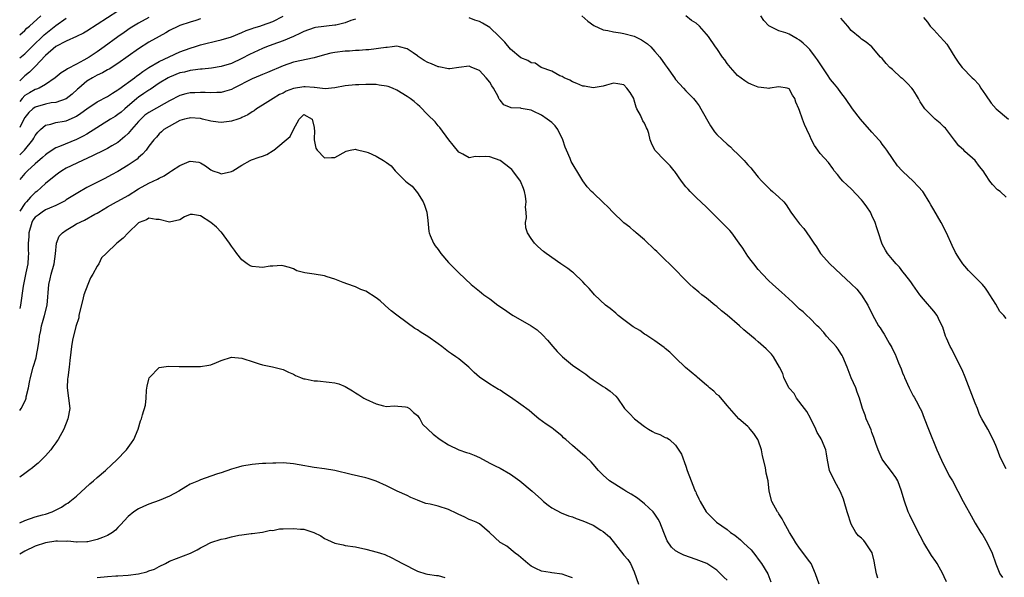
# Model space of a CAD drawing. Units: inches. Extents: x 2556000 to 2559000, y 1548000 to 1551000.
# Drawn here: x 2556000 to 2556191, y 1549224 to 1549332 of the extents above; entities that cross this region are included whole.
import ezdxf

# ---------------------------------------------------------------- set-up
doc = ezdxf.new("R2010")
doc.units = ezdxf.units.IN
doc.header["$MEASUREMENT"] = 0
doc.layers.add('LD25561548_2ft', color=135, linetype='Continuous')

msp = doc.modelspace()

# ---------------------------------------------------------------- linework, layer by layer
at = {"layer": 'LD25561548_2ft'}
for points, elevation in [([(2556019, 1549333.89), (2556015, 1549331.29), (2556013, 1549330.01), (2556012.36, 1549329.64), (2556011, 1549328.96), (2556009, 1549328.07), (2556007, 1549327.05), (2556005, 1549325.3), (2556003, 1549323.16), (2556001.91, 1549322.09), (2556001, 1549321.37), (2556000.6, 1549321), (2556000, 1549320.41)], 7334), ([(2556000, 1549329.29), (2556001, 1549330.16), (2556001.41, 1549330.59), (2556001.92, 1549331), (2556004.11, 1549333)], 7330), ([(2556000, 1549306.08), (2556000.94, 1549307), (2556002.53, 1549309), (2556002.71, 1549309.29), (2556003, 1549309.81), (2556003.52, 1549310.48), (2556004.03, 1549311), (2556005, 1549311.85), (2556006.05, 1549312.05), (2556007, 1549312.35), (2556008.61, 1549312.61), (2556009, 1549312.69), (2556010.64, 1549313.37), (2556011, 1549313.58), (2556011.86, 1549314.14), (2556013, 1549315), (2556015, 1549316.33), (2556017, 1549317.35), (2556017.95, 1549318.05), (2556019, 1549318.64), (2556019.19, 1549318.81), (2556022.21, 1549321), (2556022.65, 1549321.35), (2556023, 1549321.58), (2556023.81, 1549322.19), (2556025.03, 1549322.97), (2556027, 1549324.15), (2556028.92, 1549325.08), (2556031, 1549326.01), (2556033, 1549326.75), (2556033.2, 1549326.8), (2556033.84, 1549327), (2556035, 1549327.38), (2556035.52, 1549327.52), (2556038.17, 1549328.17), (2556039, 1549328.35), (2556041, 1549328.94), (2556043, 1549329.77), (2556043.84, 1549330.16), (2556045, 1549330.53), (2556045.33, 1549330.67), (2556046.5, 1549331), (2556047, 1549331.16), (2556049, 1549331.92), (2556051, 1549332.9)], 7340), ([(2556025, 1549332.66), (2556023, 1549331.57), (2556022.01, 1549331), (2556021.39, 1549330.61), (2556020.21, 1549329.79), (2556019, 1549328.9), (2556016.38, 1549327), (2556015, 1549326.04), (2556013.44, 1549325), (2556012.39, 1549324.39), (2556011, 1549323.65), (2556009.24, 1549322.76), (2556009, 1549322.55), (2556008.03, 1549321.97), (2556006.85, 1549321), (2556005, 1549319.72), (2556003.77, 1549319), (2556003.23, 1549318.77), (2556003, 1549318.71), (2556001.9, 1549318.1), (2556001, 1549317.57), (2556000.45, 1549317), (2556000, 1549316.42)], 7336), ([(2556000, 1549324.84), (2556001, 1549325.64), (2556002.37, 1549327), (2556004.71, 1549329.28), (2556007, 1549331.1), (2556009, 1549332.54)], 7332), ([(2556035, 1549332.38), (2556034.1, 1549332.1), (2556033, 1549331.78), (2556031, 1549331.13), (2556030.73, 1549331), (2556029, 1549330.15), (2556028.3, 1549329.7), (2556027, 1549329), (2556025, 1549327.86), (2556023, 1549326.58), (2556019, 1549323.79), (2556017.31, 1549322.69), (2556017, 1549322.53), (2556016.03, 1549321.97), (2556015, 1549321.53), (2556014.08, 1549321), (2556013, 1549320.31), (2556011.45, 1549319), (2556011.22, 1549318.78), (2556010.16, 1549317.84), (2556009, 1549316.93), (2556007, 1549316.21), (2556006.12, 1549316.12), (2556005, 1549315.89), (2556003, 1549315.32), (2556002.53, 1549315), (2556001.74, 1549314.26), (2556001, 1549313.31), (2556000.6, 1549312.6), (2556000, 1549311.39)], 7338), ([(2556065, 1549332.37), (2556064.09, 1549332.09), (2556063, 1549331.66), (2556061.21, 1549331.21), (2556061, 1549331.15), (2556057.27, 1549330.73), (2556057, 1549330.67), (2556055, 1549329.98), (2556054.37, 1549329.63), (2556053, 1549328.99), (2556051, 1549328.17), (2556049, 1549327.46), (2556047.8, 1549327), (2556047, 1549326.66), (2556044.49, 1549325.51), (2556043, 1549324.71), (2556041, 1549323.78), (2556039, 1549323.16), (2556037.13, 1549322.87), (2556035.31, 1549322.69), (2556035, 1549322.68), (2556033.54, 1549322.46), (2556033, 1549322.42), (2556031.89, 1549322.11), (2556031, 1549321.93), (2556029, 1549321.14), (2556028.74, 1549321), (2556027, 1549319.94), (2556025.25, 1549318.75), (2556025, 1549318.6), (2556024.06, 1549317.94), (2556023, 1549317.25), (2556022.68, 1549317), (2556020.33, 1549315), (2556019.63, 1549314.37), (2556019, 1549313.89), (2556018.47, 1549313.53), (2556017.55, 1549313), (2556013, 1549310.09), (2556012.31, 1549309.69), (2556011, 1549309.03), (2556007.7, 1549307.7), (2556007, 1549307.45), (2556005.51, 1549306.49), (2556005, 1549306.11), (2556004.43, 1549305.57), (2556003, 1549304.34), (2556001.52, 1549303), (2556001, 1549302.47), (2556000, 1549301.31)], 7342), ([(2556179.43, 1549223.43), (2556179, 1549224.39), (2556178.75, 1549225), (2556177.64, 1549227), (2556177.4, 1549227.4), (2556176.55, 1549228.55), (2556175.03, 1549231), (2556174.36, 1549232.36), (2556172.97, 1549235), (2556172.36, 1549236.36), (2556171.99, 1549237), (2556171.23, 1549239.23), (2556170.76, 1549241), (2556169.99, 1549243), (2556169.62, 1549243.62), (2556168.81, 1549244.81), (2556167.11, 1549247), (2556167, 1549247.2), (2556166.2, 1549249), (2556165.75, 1549250.25), (2556165.4, 1549251.4), (2556165, 1549252.37), (2556164.85, 1549252.85), (2556164.57, 1549253.43), (2556163.92, 1549255), (2556163.68, 1549255.68), (2556163.17, 1549257), (2556162.59, 1549259), (2556162.14, 1549260.14), (2556161.86, 1549261), (2556161, 1549262.94), (2556160.23, 1549265), (2556159.4, 1549267), (2556159.26, 1549267.26), (2556159, 1549267.63), (2556158.49, 1549268.49), (2556158.07, 1549269), (2556157.58, 1549269.58), (2556157, 1549270.14), (2556156.21, 1549271), (2556155.68, 1549271.68), (2556154.72, 1549272.72), (2556154.39, 1549273), (2556153, 1549274.5), (2556152.39, 1549275), (2556151.67, 1549275.67), (2556151, 1549276.24), (2556150.62, 1549276.62), (2556150.21, 1549277), (2556149.6, 1549277.6), (2556147.52, 1549279.52), (2556145.85, 1549281), (2556145, 1549281.79), (2556143.83, 1549283), (2556143, 1549283.91), (2556142.11, 1549285), (2556141.64, 1549285.64), (2556141, 1549286.48), (2556140.64, 1549287), (2556140, 1549288), (2556139.32, 1549289), (2556137.85, 1549291), (2556137.47, 1549291.47), (2556135, 1549293.98), (2556134.47, 1549294.47), (2556133, 1549295.97), (2556131, 1549297.83), (2556129.8, 1549299), (2556129.42, 1549299.42), (2556129, 1549299.92), (2556128.15, 1549301), (2556126.84, 1549302.84), (2556126.69, 1549303), (2556125.96, 1549303.96), (2556124.91, 1549305), (2556122.94, 1549307), (2556122.33, 1549308.33), (2556122.08, 1549309), (2556121.79, 1549310.21), (2556121.54, 1549311), (2556121.34, 1549311.34), (2556121, 1549312.23), (2556120.68, 1549312.68), (2556120.22, 1549313.78), (2556119.51, 1549315), (2556119.34, 1549315.34), (2556119, 1549316.68), (2556118.88, 1549317), (2556118.17, 1549318.17), (2556117.53, 1549319), (2556117, 1549319.6), (2556115.84, 1549319.84), (2556115, 1549319.97), (2556113.59, 1549319.59), (2556113, 1549319.38), (2556111, 1549319.07), (2556109.37, 1549319.37), (2556109, 1549319.4), (2556107.89, 1549319.89), (2556107, 1549320.24), (2556106.52, 1549320.52), (2556105.39, 1549321), (2556105, 1549321.23), (2556104.6, 1549321.4), (2556103, 1549322.25), (2556100.96, 1549323), (2556099.83, 1549323.83), (2556099, 1549323.91), (2556098.37, 1549324.37), (2556097, 1549324.85), (2556095, 1549326.54), (2556093.9, 1549327.9), (2556093, 1549328.82), (2556092.84, 1549329), (2556091, 1549330.74), (2556089.59, 1549331.59), (2556089, 1549331.89), (2556088.14, 1549332.14), (2556087, 1549332.62)], 7342), ([(2556108.82, 1549333), (2556109.98, 1549331.98), (2556111.13, 1549331.13), (2556113, 1549330.25), (2556113.85, 1549330.15), (2556115, 1549329.87), (2556116.3, 1549329.7), (2556117, 1549329.58), (2556119, 1549329.05), (2556120.37, 1549328.37), (2556121.56, 1549327.56), (2556122.18, 1549327), (2556123, 1549326.08), (2556123.93, 1549325), (2556125, 1549323.49), (2556125.38, 1549323), (2556126.78, 1549321), (2556127, 1549320.66), (2556128.52, 1549319), (2556129, 1549318.45), (2556130.46, 1549317), (2556131, 1549316.36), (2556131.56, 1549315.56), (2556131.9, 1549315), (2556133.72, 1549311.72), (2556134.55, 1549310.55), (2556135, 1549310.02), (2556136.05, 1549309), (2556137, 1549308.14), (2556137.61, 1549307.61), (2556138.21, 1549307), (2556139, 1549306.27), (2556140.26, 1549305), (2556140.62, 1549304.62), (2556141, 1549304.15), (2556141.55, 1549303.54), (2556142.01, 1549303), (2556143, 1549301.75), (2556143.66, 1549301), (2556144.32, 1549300.32), (2556145.34, 1549299.34), (2556145.77, 1549299), (2556147, 1549297.89), (2556147.93, 1549297), (2556148.42, 1549296.42), (2556149.33, 1549295), (2556150.02, 1549294.02), (2556150.79, 1549293), (2556151, 1549292.75), (2556151.84, 1549291.84), (2556152.4, 1549291), (2556153, 1549290.16), (2556153.73, 1549289), (2556154.26, 1549288.26), (2556155.06, 1549287), (2556156.84, 1549285), (2556158.96, 1549283), (2556161, 1549281.12), (2556162.07, 1549280.07), (2556163, 1549278.92), (2556164.19, 1549277), (2556165.09, 1549275.09), (2556166.3, 1549273), (2556166.59, 1549272.59), (2556167, 1549271.93), (2556167.39, 1549271.39), (2556168.37, 1549269.63), (2556168.83, 1549268.83), (2556169, 1549268.46), (2556169.49, 1549267.49), (2556169.7, 1549267), (2556170.17, 1549265.83), (2556170.67, 1549264.67), (2556171, 1549263.72), (2556171.22, 1549263.22), (2556171.3, 1549263), (2556172.21, 1549261), (2556173, 1549259.45), (2556173.17, 1549259.17), (2556173.54, 1549258.46), (2556174.35, 1549257), (2556174.57, 1549256.57), (2556175.15, 1549255.15), (2556175.98, 1549253), (2556177.6, 1549249), (2556178.48, 1549247), (2556179.98, 1549243.98), (2556180.58, 1549243), (2556182.67, 1549239), (2556183, 1549238.41), (2556184.2, 1549236.2), (2556185, 1549234.83), (2556186.1, 1549233), (2556186.45, 1549232.45), (2556187.3, 1549231), (2556188.27, 1549229), (2556189, 1549226.95), (2556189.8, 1549225), (2556190.27, 1549224.27)], 7340), ([(2556191, 1549245.31), (2556190.39, 1549246.39), (2556189.77, 1549247.77), (2556189.22, 1549249.22), (2556189, 1549249.83), (2556188.49, 1549251), (2556187.43, 1549253), (2556186.3, 1549255), (2556185.85, 1549255.85), (2556185.42, 1549257), (2556185, 1549258.03), (2556183.08, 1549263.08), (2556182.49, 1549264.49), (2556181, 1549267.37), (2556180.46, 1549268.46), (2556180.16, 1549269), (2556179.42, 1549270.58), (2556179.23, 1549271), (2556178.71, 1549272.71), (2556178.17, 1549273.83), (2556177.66, 1549275), (2556177, 1549275.86), (2556175, 1549278.14), (2556174.31, 1549279), (2556172.94, 1549280.94), (2556172.51, 1549281.49), (2556171.4, 1549283), (2556171, 1549283.47), (2556170.34, 1549284.34), (2556169.7, 1549285), (2556169, 1549285.81), (2556168.04, 1549287), (2556167.64, 1549287.64), (2556167, 1549288.78), (2556166.89, 1549289), (2556166.29, 1549291), (2556165.96, 1549291.96), (2556165.66, 1549293), (2556165, 1549294.34), (2556164.7, 1549295), (2556164.02, 1549296.02), (2556163.32, 1549297), (2556163, 1549297.38), (2556161, 1549299.53), (2556160.23, 1549300.23), (2556159.34, 1549301), (2556159, 1549301.46), (2556158.31, 1549302.31), (2556157.72, 1549303), (2556157.44, 1549303.44), (2556156.59, 1549304.59), (2556155, 1549306.37), (2556154.55, 1549307), (2556153.87, 1549307.87), (2556153.33, 1549309), (2556153, 1549309.73), (2556152.38, 1549311), (2556151.97, 1549311.97), (2556151.56, 1549313), (2556151, 1549314.67), (2556150.83, 1549315), (2556150.25, 1549316.25), (2556150.08, 1549317), (2556149.64, 1549317.64), (2556149, 1549318.87), (2556148.6, 1549319), (2556147, 1549319.24), (2556145.25, 1549319), (2556145.05, 1549318.95), (2556144.63, 1549319), (2556143, 1549319.15), (2556141.71, 1549319.71), (2556141, 1549319.99), (2556140.4, 1549320.4), (2556139, 1549321.47), (2556137.65, 1549323), (2556137, 1549323.78), (2556136.5, 1549324.5), (2556136.1, 1549325), (2556135, 1549326.65), (2556134.74, 1549327), (2556133.39, 1549329), (2556133, 1549329.46), (2556131.62, 1549331), (2556131, 1549331.57), (2556130.09, 1549332.09), (2556129, 1549333)], 7338), ([(2556191, 1549274.39), (2556190.54, 1549275), (2556189.77, 1549275.77), (2556189, 1549277.18), (2556187.86, 1549279), (2556187.5, 1549279.5), (2556187, 1549280.26), (2556186.39, 1549281), (2556185, 1549282.38), (2556183.7, 1549283.7), (2556183, 1549284.52), (2556182.61, 1549285), (2556181.96, 1549285.96), (2556181.19, 1549287.19), (2556180.53, 1549288.53), (2556179.44, 1549291), (2556178.42, 1549293), (2556177, 1549295.42), (2556176.39, 1549296.39), (2556176.08, 1549297), (2556175, 1549298.79), (2556174.85, 1549299), (2556173.98, 1549299.98), (2556173.02, 1549301.02), (2556171, 1549302.85), (2556170.85, 1549303), (2556169.97, 1549303.97), (2556169, 1549305.35), (2556167.91, 1549307), (2556167.52, 1549307.52), (2556167, 1549308.17), (2556166.64, 1549308.64), (2556166.35, 1549309), (2556165.72, 1549309.72), (2556165, 1549310.48), (2556162.78, 1549313), (2556161.22, 1549315), (2556159.87, 1549317), (2556159, 1549318.15), (2556158.4, 1549319), (2556157.75, 1549319.75), (2556157, 1549320.69), (2556156.42, 1549321.58), (2556155, 1549323.68), (2556154.48, 1549324.48), (2556154.11, 1549325), (2556153, 1549326.44), (2556152.44, 1549327), (2556151.7, 1549327.7), (2556151, 1549328.3), (2556150.54, 1549328.54), (2556149, 1549329.42), (2556148.32, 1549329.68), (2556147, 1549330.06), (2556145.02, 1549331.02), (2556144.08, 1549332.08), (2556143.5, 1549333)], 7336), ([(2556191, 1549297.9), (2556189.81, 1549299), (2556189.34, 1549299.34), (2556188.34, 1549300.34), (2556187.83, 1549301), (2556187, 1549302.31), (2556186.53, 1549303), (2556185.83, 1549303.83), (2556185.02, 1549305), (2556183, 1549306.75), (2556182.77, 1549307), (2556181.84, 1549307.84), (2556181, 1549308.9), (2556179.22, 1549311.22), (2556179, 1549311.41), (2556178.22, 1549312.22), (2556177.26, 1549313), (2556177, 1549313.25), (2556175.25, 1549315), (2556174.33, 1549316.33), (2556174.05, 1549317), (2556173.64, 1549317.64), (2556173, 1549318.69), (2556172.76, 1549319), (2556171.87, 1549319.87), (2556171, 1549320.77), (2556170.85, 1549320.85), (2556170.69, 1549321), (2556169, 1549322.59), (2556168.48, 1549323), (2556167.76, 1549323.76), (2556167, 1549324.7), (2556166.69, 1549325), (2556165, 1549326.97), (2556163.89, 1549327.89), (2556163, 1549328.49), (2556162.75, 1549328.75), (2556161, 1549330.17), (2556160.32, 1549331), (2556159, 1549332.52)], 7334), ([(2556175, 1549332.66), (2556175.75, 1549331.75), (2556176.3, 1549331), (2556177, 1549330.28), (2556178.18, 1549329), (2556179, 1549328.06), (2556179.48, 1549327.48), (2556179.83, 1549327), (2556181.07, 1549325), (2556181.8, 1549323.8), (2556182.47, 1549323), (2556184.43, 1549321), (2556184.73, 1549320.73), (2556185.67, 1549319.67), (2556186.09, 1549319), (2556187, 1549317.72), (2556188.07, 1549316.07), (2556189.08, 1549315), (2556191.43, 1549313)], 7332), ([(2556166.14, 1549224.14), (2556165.89, 1549225), (2556165.64, 1549226.36), (2556165.43, 1549227.43), (2556165.04, 1549229.04), (2556163.75, 1549231), (2556163.42, 1549231.42), (2556163, 1549231.87), (2556162.38, 1549232.38), (2556161.89, 1549233), (2556161, 1549234.62), (2556160.83, 1549235), (2556160.39, 1549236.39), (2556160.23, 1549237), (2556159.64, 1549239), (2556159.47, 1549239.47), (2556158.89, 1549240.89), (2556157.75, 1549243), (2556156.81, 1549245), (2556156.37, 1549247), (2556156.22, 1549248.22), (2556156.07, 1549249), (2556155.27, 1549251), (2556155.15, 1549251.15), (2556155, 1549251.42), (2556154.38, 1549252.38), (2556154.13, 1549253), (2556153.11, 1549255.11), (2556152.4, 1549256.4), (2556151.96, 1549257), (2556150.42, 1549259), (2556149.92, 1549259.92), (2556149, 1549260.9), (2556148.93, 1549261), (2556147.97, 1549263), (2556147.74, 1549263.74), (2556147.1, 1549265), (2556145.97, 1549267), (2556145.53, 1549267.53), (2556145, 1549268.07), (2556144.55, 1549268.55), (2556143, 1549269.91), (2556142.39, 1549270.39), (2556141.7, 1549271), (2556140.2, 1549272.2), (2556139.38, 1549273), (2556137, 1549275.04), (2556135.91, 1549275.91), (2556135, 1549276.71), (2556134.6, 1549277), (2556133, 1549278.32), (2556132.09, 1549279), (2556131.49, 1549279.49), (2556130.41, 1549280.41), (2556129.76, 1549281), (2556125.82, 1549285), (2556125, 1549285.78), (2556123.37, 1549287.37), (2556123, 1549287.71), (2556122.35, 1549288.35), (2556121.62, 1549289), (2556121, 1549289.61), (2556119.33, 1549291), (2556119.16, 1549291.16), (2556119, 1549291.28), (2556118.11, 1549292.11), (2556117, 1549292.9), (2556116.88, 1549293), (2556114.81, 1549295), (2556113.95, 1549295.95), (2556113, 1549296.88), (2556111, 1549298.71), (2556110.7, 1549299), (2556109.88, 1549299.88), (2556109.06, 1549301.06), (2556107.89, 1549303), (2556107.53, 1549303.53), (2556106.8, 1549304.8), (2556106.6, 1549305.4), (2556105.88, 1549307), (2556105.59, 1549307.59), (2556105.13, 1549309), (2556104.17, 1549311), (2556103.68, 1549311.68), (2556103, 1549312.33), (2556102.13, 1549313), (2556101, 1549313.79), (2556099.44, 1549314.56), (2556099, 1549314.75), (2556097.07, 1549315.07), (2556097, 1549315.1), (2556095.17, 1549315.17), (2556093.75, 1549315.75), (2556093, 1549316.64), (2556092.85, 1549316.85), (2556092.8, 1549317), (2556092.63, 1549317.37), (2556091.74, 1549319), (2556091.43, 1549319.43), (2556091, 1549320.17), (2556090.33, 1549321), (2556089, 1549322.4), (2556087.56, 1549323), (2556087.16, 1549323.16), (2556087, 1549323.23), (2556085, 1549323), (2556083.27, 1549322.73), (2556083, 1549322.75), (2556081.13, 1549323.13), (2556081, 1549323.12), (2556079.7, 1549323.7), (2556079, 1549323.96), (2556078.31, 1549324.31), (2556077.13, 1549325.13), (2556077, 1549325.24), (2556076.16, 1549325.84), (2556075, 1549326.63), (2556073.52, 1549327), (2556073, 1549327.1), (2556072.12, 1549327), (2556071.14, 1549326.86), (2556070.87, 1549326.87), (2556067.61, 1549326.39), (2556067, 1549326.41), (2556065.73, 1549326.27), (2556065, 1549326.25), (2556063.85, 1549326.15), (2556063, 1549326.12), (2556061, 1549325.9), (2556060.25, 1549325.75), (2556059, 1549325.45), (2556057, 1549324.87), (2556053, 1549324.01), (2556051, 1549323.33), (2556047.98, 1549322.02), (2556047, 1549321.64), (2556046.58, 1549321.42), (2556045, 1549320.77), (2556041.46, 1549319), (2556041, 1549318.74), (2556039.68, 1549318.32), (2556039, 1549318.14), (2556038.15, 1549318.15), (2556037, 1549318.09), (2556035.88, 1549318.12), (2556035, 1549318.18), (2556033.89, 1549318.11), (2556033, 1549318.08), (2556032.14, 1549317.86), (2556031, 1549317.55), (2556029, 1549316.54), (2556027.98, 1549315.98), (2556025, 1549314.28), (2556024.26, 1549313.74), (2556023.45, 1549313), (2556023, 1549312.53), (2556021.62, 1549311), (2556021, 1549310.23), (2556020.37, 1549309.63), (2556019, 1549308.5), (2556017.81, 1549307.81), (2556017, 1549307.32), (2556016.37, 1549307), (2556015.45, 1549306.55), (2556015, 1549306.35), (2556014.1, 1549305.9), (2556012.13, 1549305), (2556009, 1549303.49), (2556008.19, 1549303), (2556007.49, 1549302.51), (2556007, 1549302.16), (2556005, 1549300.56), (2556003.29, 1549299), (2556003, 1549298.78), (2556002.08, 1549297.92), (2556001.3, 1549297), (2556001, 1549296.68), (2556000, 1549295.2)], 7344), ([(2556154.78, 1549223), (2556154.06, 1549225), (2556153.22, 1549227), (2556153, 1549227.34), (2556151, 1549229.96), (2556150.24, 1549231), (2556149.79, 1549231.79), (2556149.04, 1549233), (2556147.97, 1549235), (2556147.65, 1549235.65), (2556147, 1549236.59), (2556146.84, 1549236.84), (2556146.71, 1549237), (2556145.62, 1549239), (2556145.11, 1549241), (2556144.89, 1549243), (2556144.51, 1549244.51), (2556144.41, 1549245.59), (2556143.81, 1549247.81), (2556143.63, 1549249), (2556143, 1549250.84), (2556142.93, 1549251), (2556142.14, 1549252.14), (2556141.43, 1549253), (2556141.25, 1549253.25), (2556141, 1549253.5), (2556139.24, 1549255), (2556137, 1549257.57), (2556135.44, 1549259.44), (2556135, 1549259.7), (2556134.37, 1549260.37), (2556133.56, 1549261), (2556133.28, 1549261.28), (2556133, 1549261.5), (2556131.26, 1549263), (2556131.13, 1549263.13), (2556130.01, 1549264.01), (2556128.94, 1549264.94), (2556127, 1549266.78), (2556125.89, 1549267.89), (2556125, 1549268.63), (2556124.81, 1549268.81), (2556123, 1549270.11), (2556121.6, 1549271), (2556121.26, 1549271.26), (2556121, 1549271.4), (2556120.06, 1549272.06), (2556118.8, 1549272.8), (2556118.5, 1549273), (2556117, 1549274.16), (2556115.87, 1549275), (2556115.42, 1549275.42), (2556114.33, 1549276.33), (2556113.45, 1549277), (2556111.31, 1549279), (2556111, 1549279.32), (2556110.24, 1549280.24), (2556109.48, 1549281), (2556109, 1549281.52), (2556107.23, 1549283.23), (2556107, 1549283.37), (2556106.11, 1549284.11), (2556104.78, 1549285), (2556101.93, 1549287), (2556101.39, 1549287.39), (2556100.33, 1549288.33), (2556099.67, 1549289), (2556099, 1549289.88), (2556098.31, 1549291), (2556097.98, 1549291.98), (2556097.92, 1549293), (2556098.11, 1549293.89), (2556098.06, 1549295), (2556097.95, 1549295.95), (2556098.07, 1549297), (2556097.94, 1549298.06), (2556097.72, 1549299), (2556097.56, 1549299.56), (2556096.96, 1549301), (2556095.45, 1549303), (2556095.27, 1549303.27), (2556095, 1549303.42), (2556094.12, 1549304.12), (2556093, 1549304.96), (2556091, 1549305.69), (2556090.21, 1549305.79), (2556089, 1549305.7), (2556088.22, 1549305.78), (2556087, 1549305.53), (2556085.77, 1549306.23), (2556085, 1549306.6), (2556083.93, 1549307.93), (2556083.09, 1549309), (2556081.35, 1549311.35), (2556081, 1549311.69), (2556080.44, 1549312.44), (2556079, 1549313.83), (2556077.47, 1549315.47), (2556077, 1549315.84), (2556076.39, 1549316.39), (2556075.59, 1549317), (2556075, 1549317.4), (2556073, 1549318.62), (2556072.16, 1549319), (2556071.31, 1549319.31), (2556071, 1549319.4), (2556069.59, 1549319.59), (2556069, 1549319.71), (2556067.67, 1549319.67), (2556067, 1549319.72), (2556065.63, 1549319.63), (2556065, 1549319.62), (2556063, 1549319.43), (2556061, 1549319.04), (2556059.14, 1549318.86), (2556057.11, 1549319.11), (2556057, 1549319.1), (2556055.25, 1549319.25), (2556055, 1549319.24), (2556053, 1549318.9), (2556051.6, 1549318.4), (2556051, 1549318.04), (2556050.27, 1549317.73), (2556049.05, 1549317), (2556047, 1549315.68), (2556045.86, 1549315), (2556045.38, 1549314.62), (2556045, 1549314.4), (2556044.2, 1549313.8), (2556043, 1549313.28), (2556042.82, 1549313.18), (2556042.24, 1549313), (2556041, 1549312.58), (2556040.55, 1549312.55), (2556039, 1549312.34), (2556038.43, 1549312.43), (2556037, 1549312.6), (2556035.41, 1549313), (2556035, 1549313.09), (2556033, 1549313.25), (2556032.81, 1549313.19), (2556031.88, 1549313), (2556031, 1549312.76), (2556027.9, 1549311), (2556027.45, 1549310.55), (2556027, 1549310.15), (2556026.5, 1549309.5), (2556025.98, 1549309), (2556025, 1549307.78), (2556024.48, 1549307), (2556023.8, 1549306.2), (2556023, 1549305.54), (2556022.74, 1549305.26), (2556021, 1549304.07), (2556019, 1549302.88), (2556017.79, 1549302.21), (2556016.48, 1549301.52), (2556013, 1549299.75), (2556011.25, 1549298.75), (2556009, 1549297.35), (2556008.79, 1549297.21), (2556008.42, 1549297), (2556007, 1549296.27), (2556005.79, 1549295.79), (2556005, 1549295.41), (2556004.34, 1549295), (2556003.56, 1549294.44), (2556003, 1549294), (2556002.56, 1549293.44), (2556002.33, 1549293), (2556001.77, 1549291), (2556001.78, 1549290.22), (2556001.66, 1549289), (2556001.61, 1549287.61), (2556001.69, 1549287), (2556001.66, 1549286.34), (2556001.56, 1549285), (2556001.22, 1549283.22), (2556000.68, 1549280.68), (2556000.17, 1549277), (2556000, 1549276.32)], 7346), ([(2556000, 1549256.59), (2556000.28, 1549257), (2556001, 1549258.38), (2556001.2, 1549258.8), (2556001.25, 1549259), (2556001.28, 1549259.28), (2556001.69, 1549261), (2556001.91, 1549262.09), (2556002.07, 1549263), (2556002.62, 1549265), (2556003.18, 1549266.82), (2556003.24, 1549267.24), (2556003.6, 1549269), (2556003.78, 1549270.22), (2556003.86, 1549271), (2556004.08, 1549272.08), (2556004.23, 1549273), (2556004.39, 1549273.61), (2556004.82, 1549275), (2556005.32, 1549277), (2556005.61, 1549281), (2556005.9, 1549282.1), (2556006.12, 1549283), (2556006.67, 1549285), (2556006.92, 1549286.92), (2556007.12, 1549289), (2556007.65, 1549290.35), (2556008.26, 1549291), (2556009, 1549291.51), (2556010.27, 1549292.27), (2556011, 1549292.73), (2556012.56, 1549293.44), (2556014.58, 1549294.58), (2556015, 1549294.79), (2556015.31, 1549295), (2556017, 1549296.04), (2556018.76, 1549297), (2556019, 1549297.11), (2556021, 1549298.22), (2556023, 1549299.49), (2556025, 1549300.57), (2556026.65, 1549301.35), (2556027, 1549301.58), (2556027.95, 1549302.05), (2556029, 1549302.75), (2556029.42, 1549303), (2556031, 1549304.01), (2556032.8, 1549304.8), (2556033, 1549304.87), (2556034.67, 1549304.67), (2556035, 1549304.55), (2556035.97, 1549303.97), (2556037, 1549303.16), (2556037.39, 1549303), (2556038.6, 1549302.6), (2556039, 1549302.43), (2556041, 1549302.85), (2556041.27, 1549303), (2556043, 1549304.07), (2556044.65, 1549305), (2556044.88, 1549305.12), (2556046.37, 1549305.63), (2556047, 1549305.83), (2556047.82, 1549306.18), (2556049.1, 1549306.9), (2556049.21, 1549307), (2556052.39, 1549309.61), (2556053, 1549311), (2556054.09, 1549313), (2556054.56, 1549313.44), (2556055, 1549313.92), (2556056.61, 1549313), (2556057, 1549311.4), (2556057.04, 1549311.04), (2556057.08, 1549310.92), (2556057.02, 1549309), (2556057.36, 1549307.36), (2556057.59, 1549307), (2556059, 1549305.51), (2556060.4, 1549305.6), (2556061, 1549305.6), (2556063.18, 1549306.82), (2556063.96, 1549307), (2556065, 1549307.16), (2556065.12, 1549307.12), (2556067, 1549306.68), (2556067.46, 1549306.54), (2556069, 1549305.85), (2556070.43, 1549305), (2556071, 1549304.61), (2556071.93, 1549303.93), (2556072.69, 1549303), (2556073, 1549302.66), (2556074.72, 1549301), (2556075, 1549300.7), (2556076, 1549300), (2556077, 1549298.71), (2556078.1, 1549297), (2556078.35, 1549296.35), (2556078.81, 1549295), (2556079, 1549293.39), (2556079.22, 1549291.22), (2556079.27, 1549291), (2556079.5, 1549290.5), (2556080.1, 1549289), (2556080.46, 1549288.46), (2556081, 1549287.74), (2556081.51, 1549287), (2556083, 1549285.25), (2556085, 1549283.26), (2556087.39, 1549281), (2556089, 1549279.67), (2556089.39, 1549279.39), (2556089.86, 1549279), (2556091, 1549278.23), (2556092.59, 1549277), (2556094.05, 1549276.05), (2556095, 1549275.33), (2556095.53, 1549275), (2556099, 1549273.02), (2556100.2, 1549272.2), (2556101.25, 1549271.25), (2556102.19, 1549270.19), (2556103.2, 1549269), (2556104.04, 1549268.04), (2556105.07, 1549267), (2556107, 1549265.4), (2556108.44, 1549264.44), (2556109, 1549264.02), (2556109.61, 1549263.61), (2556110.37, 1549263), (2556111, 1549262.55), (2556113, 1549261.24), (2556113.4, 1549261), (2556114.35, 1549260.35), (2556115.4, 1549259.4), (2556115.72, 1549259), (2556117, 1549257.17), (2556117.13, 1549257), (2556118.05, 1549256.05), (2556119.02, 1549255), (2556121, 1549253.48), (2556121.72, 1549253), (2556122.55, 1549252.55), (2556123, 1549252.28), (2556123.97, 1549251.97), (2556125, 1549251.38), (2556125.32, 1549251.32), (2556125.8, 1549251), (2556127, 1549249.87), (2556128.14, 1549248.14), (2556129, 1549245.81), (2556129.26, 1549245), (2556129.99, 1549243), (2556130.66, 1549241.34), (2556130.81, 1549241), (2556130.88, 1549240.88), (2556131, 1549240.59), (2556131.52, 1549239.52), (2556131.75, 1549239), (2556132.92, 1549237), (2556133.94, 1549235.94), (2556134.88, 1549235), (2556137, 1549233.58), (2556137.63, 1549233), (2556138.45, 1549232.45), (2556139.57, 1549231.57), (2556140.16, 1549231), (2556141.62, 1549229.62), (2556142.5, 1549228.5), (2556143, 1549227.81), (2556143.6, 1549227), (2556144.84, 1549225), (2556145.45, 1549223.45)], 7348), ([(2556137, 1549223.76), (2556136.35, 1549224.35), (2556135.71, 1549225), (2556135, 1549225.68), (2556133.05, 1549227), (2556131, 1549227.76), (2556128.59, 1549228.59), (2556127.78, 1549229), (2556127, 1549229.43), (2556126.19, 1549230.19), (2556125.39, 1549231.39), (2556124.69, 1549233), (2556123.92, 1549235), (2556123.59, 1549235.59), (2556123, 1549236.53), (2556122.64, 1549237), (2556121, 1549238.53), (2556119.62, 1549239.62), (2556118.41, 1549240.41), (2556117.35, 1549241), (2556117, 1549241.24), (2556114.21, 1549243), (2556113, 1549244.12), (2556112.09, 1549245), (2556111, 1549246.21), (2556110.64, 1549246.64), (2556109.61, 1549247.61), (2556109, 1549248.1), (2556108.53, 1549248.53), (2556107, 1549249.85), (2556105.71, 1549251), (2556105.32, 1549251.32), (2556105, 1549251.61), (2556103.32, 1549253), (2556103, 1549253.25), (2556101.96, 1549253.96), (2556100.53, 1549255), (2556099.68, 1549255.68), (2556098.61, 1549256.61), (2556097, 1549257.79), (2556095, 1549259.19), (2556093.9, 1549259.9), (2556093, 1549260.55), (2556092.7, 1549260.7), (2556091, 1549261.73), (2556089.04, 1549263.04), (2556087.96, 1549263.96), (2556086.97, 1549264.97), (2556085, 1549266.61), (2556084.45, 1549267), (2556083.58, 1549267.58), (2556083, 1549267.99), (2556081.73, 1549269), (2556081, 1549269.53), (2556079, 1549270.94), (2556077.73, 1549271.73), (2556077, 1549272.21), (2556076.5, 1549272.5), (2556075, 1549273.59), (2556073.04, 1549275.04), (2556071.92, 1549275.92), (2556070.85, 1549276.85), (2556070.7, 1549277), (2556069.81, 1549277.81), (2556069, 1549278.43), (2556067, 1549279.68), (2556066.02, 1549280.02), (2556065, 1549280.54), (2556064.65, 1549280.65), (2556062.61, 1549281.39), (2556061, 1549282.03), (2556059.52, 1549282.48), (2556059, 1549282.67), (2556057, 1549282.97), (2556055.22, 1549283.22), (2556053.66, 1549283.66), (2556053, 1549284), (2556052.27, 1549284.27), (2556051, 1549284.62), (2556050.66, 1549284.66), (2556049, 1549284.52), (2556048.52, 1549284.52), (2556047, 1549284.28), (2556046.35, 1549284.35), (2556045, 1549284.45), (2556044.63, 1549284.63), (2556044.07, 1549285), (2556043, 1549285.74), (2556042.03, 1549287), (2556041.62, 1549287.62), (2556041, 1549288.42), (2556040.64, 1549289), (2556039.58, 1549290.42), (2556039.1, 1549291.1), (2556039, 1549291.15), (2556038.09, 1549292.09), (2556037.02, 1549293.02), (2556035, 1549294.28), (2556033.47, 1549294.53), (2556033, 1549294.52), (2556031.94, 1549294.06), (2556031, 1549293.53), (2556029, 1549293.03), (2556027, 1549293.55), (2556026.43, 1549293.57), (2556025, 1549293.8), (2556024.52, 1549293.48), (2556023.15, 1549293), (2556023, 1549292.91), (2556020.98, 1549291), (2556020.05, 1549289.95), (2556018.8, 1549289), (2556016.72, 1549287), (2556015.86, 1549286.14), (2556015.31, 1549285), (2556015, 1549284.52), (2556014.18, 1549283), (2556013.72, 1549282.28), (2556013.21, 1549281), (2556012.44, 1549279), (2556012.16, 1549277.84), (2556011.56, 1549275.56), (2556011.48, 1549275), (2556011.43, 1549274.57), (2556010.89, 1549272.89), (2556010.24, 1549270.24), (2556010.02, 1549269), (2556009.91, 1549267.91), (2556009.71, 1549266.29), (2556009.61, 1549265), (2556009.3, 1549263), (2556009.28, 1549262.72), (2556009.2, 1549261), (2556009.48, 1549259), (2556009.69, 1549257), (2556009.35, 1549255), (2556008.57, 1549253), (2556007.47, 1549251), (2556007.28, 1549250.72), (2556007, 1549250.34), (2556006.44, 1549249.56), (2556006.02, 1549249), (2556005, 1549247.85), (2556004.18, 1549247), (2556003.59, 1549246.41), (2556003, 1549245.97), (2556002.5, 1549245.5), (2556001.78, 1549245), (2556001, 1549244.4), (2556000, 1549243.7)], 7350), ([(2556000, 1549234.88), (2556001, 1549235.33), (2556003, 1549236), (2556004.43, 1549236.43), (2556005, 1549236.57), (2556006.28, 1549237), (2556008.07, 1549237.93), (2556009, 1549238.54), (2556009.3, 1549238.7), (2556009.72, 1549239), (2556011, 1549240.06), (2556013.59, 1549242.41), (2556014.31, 1549243), (2556015, 1549243.62), (2556016.62, 1549245), (2556017.83, 1549246.17), (2556018.77, 1549247), (2556020.68, 1549249), (2556021.62, 1549250.38), (2556022.08, 1549251), (2556022.95, 1549253), (2556023.41, 1549254.59), (2556023.56, 1549255), (2556023.76, 1549255.76), (2556024.35, 1549257.65), (2556024.47, 1549259), (2556024.55, 1549260.55), (2556024.68, 1549261.32), (2556025, 1549262.68), (2556025.08, 1549262.92), (2556025.13, 1549263), (2556027, 1549264.93), (2556028.84, 1549265.16), (2556030.88, 1549265.12), (2556031, 1549265.09), (2556032.86, 1549265.14), (2556033, 1549265.12), (2556035, 1549265.12), (2556036.65, 1549265.35), (2556037, 1549265.44), (2556038.11, 1549265.89), (2556039, 1549266.31), (2556041, 1549266.9), (2556043, 1549266.76), (2556043.38, 1549266.62), (2556045, 1549266.12), (2556046.34, 1549265.66), (2556047, 1549265.46), (2556048.94, 1549265.06), (2556051, 1549264.52), (2556052.02, 1549264.02), (2556053, 1549263.61), (2556053.41, 1549263.41), (2556054.39, 1549263), (2556054.81, 1549262.81), (2556055, 1549262.75), (2556055.28, 1549262.72), (2556057, 1549262.33), (2556057.66, 1549262.34), (2556059.92, 1549262.08), (2556061, 1549261.95), (2556061.76, 1549261.76), (2556063, 1549261.22), (2556064.43, 1549260.43), (2556065, 1549260.02), (2556065.67, 1549259.67), (2556066.63, 1549259), (2556067, 1549258.78), (2556069, 1549257.87), (2556070.46, 1549257.54), (2556071, 1549257.39), (2556072.52, 1549257.48), (2556074.68, 1549257.32), (2556075, 1549257.27), (2556075.49, 1549257), (2556076.24, 1549256.24), (2556077, 1549255.62), (2556077.26, 1549255.26), (2556077.5, 1549255), (2556077.99, 1549253.99), (2556079.01, 1549253), (2556080.05, 1549252.05), (2556081.43, 1549251), (2556083, 1549249.97), (2556085, 1549249.02), (2556086.51, 1549248.51), (2556087, 1549248.37), (2556087.97, 1549247.97), (2556089, 1549247.52), (2556091, 1549246.43), (2556092.09, 1549245.91), (2556093, 1549245.45), (2556095, 1549244.31), (2556096.82, 1549243), (2556099.25, 1549241), (2556101, 1549239.38), (2556101.44, 1549239), (2556102.29, 1549238.29), (2556103, 1549237.79), (2556104.81, 1549236.81), (2556106.23, 1549236.23), (2556107, 1549236), (2556107.72, 1549235.72), (2556109, 1549235.27), (2556111, 1549234.41), (2556112.53, 1549233.47), (2556113, 1549233.2), (2556114.17, 1549232.17), (2556117, 1549228.63), (2556117.75, 1549227.75), (2556118.24, 1549227), (2556119, 1549225.36), (2556119.84, 1549223)], 7352), ([(2556107, 1549224.23), (2556106.42, 1549224.42), (2556105, 1549224.92), (2556103, 1549225.19), (2556102.73, 1549225.27), (2556101, 1549225.5), (2556099.95, 1549226.05), (2556099, 1549226.49), (2556098.4, 1549227), (2556097, 1549228.14), (2556096.57, 1549228.57), (2556095.94, 1549229), (2556094.32, 1549230.32), (2556093.13, 1549231), (2556093, 1549231.09), (2556092.01, 1549232.01), (2556090.99, 1549233), (2556089, 1549234.67), (2556088.38, 1549235), (2556087.41, 1549235.41), (2556087, 1549235.53), (2556086.04, 1549236.04), (2556085, 1549236.46), (2556084.65, 1549236.65), (2556083, 1549237.42), (2556081, 1549238.09), (2556079.5, 1549238.5), (2556078.64, 1549238.64), (2556077.16, 1549239.16), (2556077, 1549239.25), (2556075.76, 1549239.76), (2556075, 1549240.16), (2556073.1, 1549241), (2556071, 1549242), (2556069, 1549242.93), (2556067.47, 1549243.47), (2556067, 1549243.59), (2556064.2, 1549244.2), (2556061, 1549244.97), (2556059, 1549245.31), (2556057, 1549245.57), (2556054.08, 1549246.07), (2556053, 1549246.29), (2556051, 1549246.5), (2556049.56, 1549246.44), (2556049, 1549246.44), (2556047.67, 1549246.33), (2556047, 1549246.32), (2556046.27, 1549246.27), (2556045, 1549246.16), (2556043, 1549245.81), (2556042.35, 1549245.65), (2556041, 1549245.23), (2556039, 1549244.54), (2556038.33, 1549244.33), (2556037, 1549243.89), (2556035, 1549243.17), (2556034.65, 1549243), (2556033, 1549242.32), (2556032.14, 1549241.86), (2556030.8, 1549241), (2556029, 1549240.04), (2556027, 1549239.22), (2556025, 1549238.47), (2556023.96, 1549238.04), (2556023, 1549237.56), (2556022.08, 1549237), (2556021, 1549236.09), (2556019.53, 1549234.47), (2556019, 1549233.94), (2556018.55, 1549233.45), (2556017.99, 1549233), (2556017, 1549232.41), (2556016.06, 1549232.06), (2556015, 1549231.61), (2556013.22, 1549231.22), (2556013, 1549231.16), (2556011.14, 1549231.14), (2556011, 1549231.12), (2556009.3, 1549231.3), (2556009, 1549231.28), (2556007.32, 1549231.32), (2556007, 1549231.29), (2556005, 1549231.02), (2556003, 1549230.33), (2556001, 1549229.37), (2556000.32, 1549229), (2556000, 1549228.82)], 7354), ([(2556015, 1549224.28), (2556017, 1549224.51), (2556018.59, 1549224.59), (2556019, 1549224.59), (2556021, 1549224.73), (2556022.98, 1549225.02), (2556024.62, 1549225.38), (2556025, 1549225.56), (2556026.09, 1549225.91), (2556027, 1549226.43), (2556028.2, 1549227), (2556029, 1549227.43), (2556033.06, 1549229), (2556034.37, 1549229.63), (2556035, 1549230.02), (2556035.64, 1549230.36), (2556037, 1549231.03), (2556039, 1549231.68), (2556039.85, 1549231.85), (2556041, 1549232.17), (2556042.46, 1549232.46), (2556043, 1549232.55), (2556044.79, 1549232.78), (2556045, 1549232.8), (2556047, 1549233.04), (2556048.58, 1549233.42), (2556049, 1549233.41), (2556050.32, 1549233.68), (2556051, 1549233.69), (2556053, 1549233.8), (2556054.37, 1549233.63), (2556055, 1549233.65), (2556056.97, 1549232.97), (2556058.32, 1549232.32), (2556059, 1549231.84), (2556059.6, 1549231.6), (2556061, 1549230.92), (2556062.6, 1549230.6), (2556063, 1549230.51), (2556065, 1549230.2), (2556067, 1549229.75), (2556069.2, 1549229.2), (2556069.85, 1549229), (2556070.71, 1549228.71), (2556072.08, 1549228.08), (2556073, 1549227.6), (2556074.1, 1549227), (2556077, 1549225.54), (2556078.61, 1549225), (2556078.93, 1549224.93), (2556080.67, 1549224.67), (2556081, 1549224.65), (2556082.31, 1549224.31)], 7356)]:
    msp.add_lwpolyline(points, dxfattribs=dict(at, elevation=elevation))

doc.saveas('drawing.dxf')
